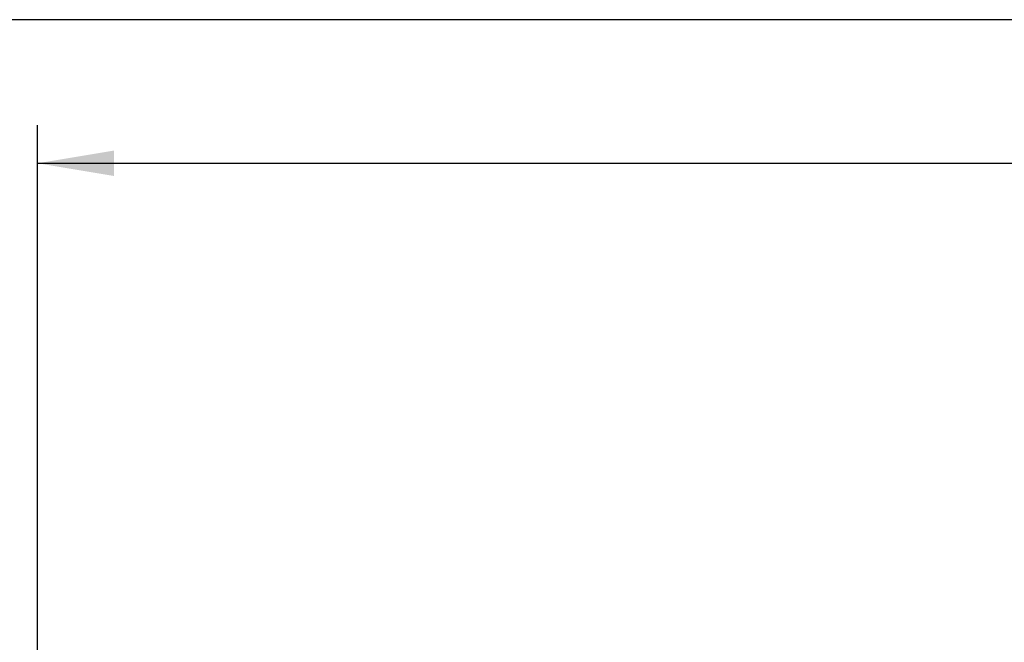
# Model space of a CAD drawing. Units: millimetres. Extents: x 0 to 414, y -5 to 287.
# Drawn here: x 47 to 92, y 258 to 287 of the extents above; entities that cross this region are included whole.
import ezdxf
from ezdxf.enums import TextEntityAlignment as Align

# ---------------------------------------------------------------- set-up
doc = ezdxf.new("R2010")
doc.units = ezdxf.units.MM
doc.layers.add('Default', color=7, linetype='Continuous')
doc.styles.add('SEACAD_Solid_Edge_ISO', font='seiso.ttf')
doc.dimstyles.new('ISO', dxfattribs={"dimtxt": 3.5, "dimasz": 3.5, "dimexe": 1.75, "dimexo": 0, "dimgap": 1.75, "dimtad": 1, "dimlfac": 14.285714, "dimtxsty": 'SEACAD_Solid_Edge_ISO', "dimblk1": '_SE_FILLED', "dimblk2": '_SE_FILLED', "dimsah": 1, "dimcen": 1.75, "dimadec": 0, "dimazin": 0, "dimtfac": 1, "dimtmove": 0, "dimatfit": 3, "dimfxl": 0, "dimtolj": 1, "dimarcsym": 0})

# ---------------------------------------------------------------- blocks, each defined once
blk = doc.blocks.new('DMBLK97')
at = {"layer": 'Default', "linetype": 'Continuous'}
for points in [[(51.538, 281.008), (48.038, 280.425), (51.538, 279.842)], [(149.538, 281.008), (149.538, 279.842), (153.038, 280.425)]]:
    blk.add_hatch(color=7, dxfattribs=at).paths.add_polyline_path(points)
at = {"layer": 'Default', "color": 7, "linetype": 'Continuous'}
for p, q in [((48.038, 257.902), (48.038, 282.175)), ((153.038, 242.152), (153.038, 282.175)), ((48.038, 280.425), (153.038, 280.425))]:
    blk.add_line(p, q, dxfattribs=at)
at = {"layer": 'Default', "color": 7, "linetype": 'Continuous', "style": 'SEACAD_Solid_Edge_ISO'}
blk.add_text('1500', height=3.5, dxfattribs=at).set_placement((96.76, 284.8), align=Align.TOP_LEFT)
blk = doc.blocks.new('_SE_FILLED')
at = {"color": 0}
blk.add_line((0, 0), (-1, 0), dxfattribs=at)
blk.add_solid([(0, 0), (-1, -0.1665), (-1, 0.1665), (0, 0)], dxfattribs=at)

msp = doc.modelspace()

# ---------------------------------------------------------------- linework, layer by layer
at = {"layer": 'Default', "color": 7, "linetype": 'Continuous'}
msp.add_line((410, 287), (10, 287), dxfattribs=at)

# ---------------------------------------------------------------- dimensions: what is measured, and where the dimension line sits
dim = msp.add_linear_dim(base=(153.03824, 280.42498), p1=(48.03824, 257.90218), p2=(153.03824, 242.15218), text='\\A1;<>', dimstyle='ISO', dxfattribs=at)
dim.commit()
dim.dimension.update_dxf_attribs({"geometry": 'DMBLK97', "text_midpoint": (100.53824, 280.42498), "dimtype": 160})

doc.saveas('drawing.dxf')
